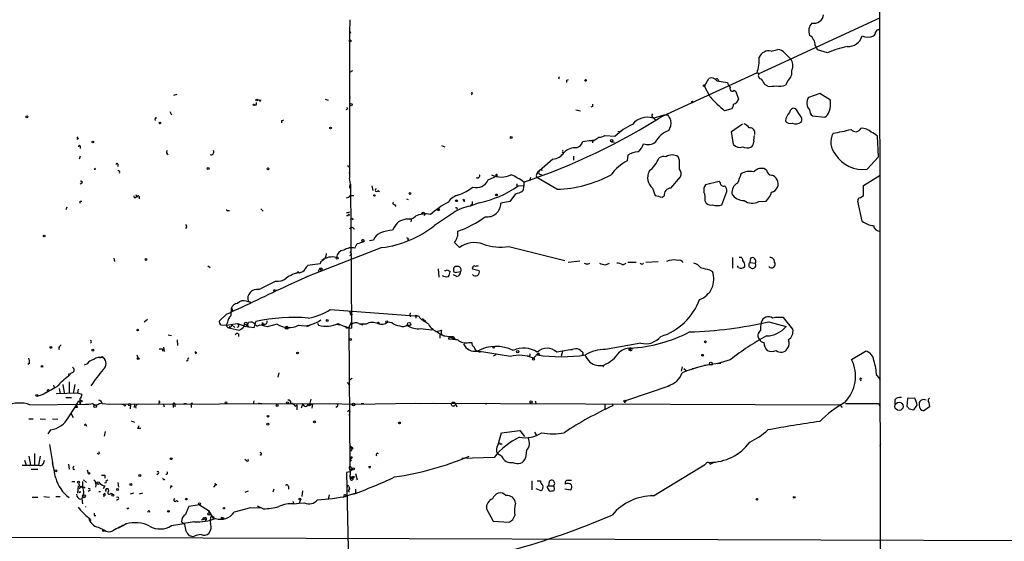
# Model space of a CAD drawing. Extents: x -341205 to 391439, y -228340 to 242167.
# Drawn here: x 718 to 867, y 204952 to 205031 of the extents above; entities that cross this region are included whole.
import ezdxf

# ---------------------------------------------------------------- set-up
doc = ezdxf.new("R2010")
doc.units = 0
doc.header["$MEASUREMENT"] = 0
doc.layers.add('MAIN', color=5, linetype='CONTINUOUS')

msp = doc.modelspace()

# ---------------------------------------------------------------- linework, layer by layer
at = {"layer": 'MAIN'}
for p, q in [((848.1907, 205133.3881), (848.614, 204826.1327)), ((768.1807, 205031.2801), (768.1807, 205030.9414)), ((848.36, 205031.5341), (830.072, 205023.0674)), ((768.1807, 205030.9414), (768.096, 205029.6714)), ((768.096, 205029.6714), (768.2653, 205029.2481)), ((768.096, 205029.6714), (768.096, 205007.3194)), ((831.9347, 205026.5387), (832.9507, 205026.7927)), ((838.6233, 205027.3854), (838.962, 205026.7081)), ((833.9667, 205026.2847), (834.898, 205025.3534)), ((840.486, 205026.2847), (838.962, 205026.7081)), ((768.1807, 205023.3214), (768.604, 205023.5754)), ((799.846, 205022.6441), (799.7613, 205022.3054)), ((829.818, 205023.2367), (815.4247, 205016.6327)), ((821.8593, 205021.2047), (822.5367, 205022.3901)), ((823.8913, 205022.3054), (823.976, 205022.0514)), ((830.072, 205023.0674), (829.818, 205023.2367)), ((801.0313, 205022.1361), (801.2853, 205022.2207)), ((822.706, 205019.5961), (821.8593, 205021.2047)), ((823.722, 205022.0514), (825.3307, 205021.7974)), ((831.4267, 205021.2047), (831.0033, 205021.4587)), ((834.4747, 205022.0514), (834.136, 205021.3741)), ((741.5107, 205019.8501), (742.0187, 205020.0194)), ((768.096, 205019.9347), (768.1807, 205019.4267)), ((786.638, 205020.2734), (786.8073, 205020.1041)), ((826.3467, 205020.6121), (826.6007, 205020.4427)), ((826.6007, 205020.4427), (827.024, 205019.2574)), ((839.3007, 205020.1041), (837.6073, 205019.5114)), ((840.9093, 205019.0881), (839.3007, 205020.1041)), ((753.9567, 205018.3261), (753.7027, 205018.3261)), ((754.2107, 205019.1727), (754.4647, 205019.1727)), ((764.4553, 205019.2574), (764.8787, 205019.0881)), ((804.926, 205018.1567), (804.672, 205018.0721)), ((826.008, 205017.8181), (824.9073, 205017.4794)), ((836.3373, 205016.8021), (835.66, 205017.8181)), ((740.918, 205017.3947), (741.172, 205016.8867)), ((767.842, 205017.7334), (767.588, 205017.6487)), ((802.386, 205017.6487), (803.0633, 205017.4794)), ((814.07, 205016.3787), (815.7633, 205016.8867)), ((814.07, 205016.4634), (814.4087, 205016.1247)), ((815.7633, 205016.8867), (816.2713, 205016.8867)), ((838.2, 205016.7174), (840.0627, 205016.5481)), ((738.632, 205016.2941), (738.7167, 205016.0401)), ((757.8513, 205016.0401), (757.8513, 205015.7014)), ((825.9233, 205014.3467), (827.6167, 205015.5321)), ((727.1173, 205013.3307), (726.8633, 205013.1614)), ((805.0953, 205012.9921), (805.8573, 205013.5001)), ((806.7887, 205013.7541), (808.3127, 205013.6694)), ((808.736, 205014.3467), (809.0747, 205014.4314)), ((826.262, 205012.3994), (825.9233, 205014.3467)), ((848.1907, 205010.5367), (848.0213, 205013.6694)), ((727.3713, 205012.1454), (727.3713, 205011.8067)), ((782.066, 205012.2301), (782.574, 205012.0607)), ((804.7567, 205012.9921), (803.402, 205012.8227)), ((804.418, 205012.9921), (805.0953, 205012.9921)), ((804.926, 205012.8227), (804.926, 205012.6534)), ((807.8047, 205012.8227), (808.228, 205012.7381)), ((727.3713, 205010.6214), (727.202, 205010.1981)), ((800.354, 205011.2141), (800.608, 205011.2141)), ((802.0473, 205010.6214), (802.0473, 205010.0287)), ((810.26, 205010.7907), (810.1753, 205009.9441)), ((818.0493, 205010.0287), (817.88, 205010.5367)), ((846.4973, 205008.6741), (848.1907, 205010.5367)), ((733.044, 205009.4361), (733.044, 205009.0974)), ((768.096, 205009.0127), (768.1807, 205009.2667)), ((798.9147, 205010.1981), (796.8827, 205008.4201)), ((729.488, 205008.6741), (729.6573, 205008.8434)), ((768.096, 205007.9967), (768.1807, 205008.4201)), ((789.0933, 205007.0654), (790.1093, 205007.4887)), ((790.448, 205007.6581), (790.1093, 205007.4887)), ((795.528, 205007.4041), (795.3587, 205006.8961)), ((799.5073, 205005.6261), (796.4593, 205007.4041)), ((796.8827, 205007.9121), (797.2213, 205007.8274)), ((816.7793, 205005.7954), (818.2187, 205007.4887)), ((831.2573, 205008.5047), (830.834, 205008.7587)), ((845.9047, 205006.2187), (848.4447, 205007.7427)), ((727.6253, 205006.5574), (727.3713, 205006.3881)), ((768.2653, 205006.3881), (768.096, 205007.3194)), ((768.2653, 205006.3881), (768.4347, 204984.6287)), ((771.4827, 205006.1341), (771.652, 205005.4567)), ((793.4113, 205006.2187), (793.6653, 205006.1341)), ((793.6653, 205006.1341), (794.512, 205006.2187)), ((794.512, 205006.2187), (794.3427, 205005.3721)), ((794.512, 205006.7267), (794.512, 205006.2187)), ((824.0607, 205006.8114), (822.0287, 205006.3034)), ((824.23, 205006.6421), (824.0607, 205006.8114)), ((845.9047, 205004.6947), (845.9047, 205006.2187)), ((735.584, 205004.3561), (735.4993, 205004.6101)), ((736.2613, 205004.5254), (736.2613, 205004.1867)), ((768.1807, 205004.6947), (768.7733, 205004.6947)), ((772.414, 205005.4567), (772.668, 205005.2874)), ((784.098, 205004.6101), (784.606, 205004.7794)), ((793.242, 205004.9487), (792.3953, 205003.7634)), ((813.9853, 205005.7954), (814.4087, 205004.6947)), ((815.4247, 205004.4407), (815.7633, 205004.6101)), ((824.484, 205003.2554), (825.246, 205005.2874)), ((845.3967, 205004.3561), (845.9047, 205004.6947)), ((725.3393, 205002.9167), (725.17, 205002.4934)), ((727.3713, 205003.8481), (727.6253, 205003.8481)), ((774.954, 205003.3401), (775.1233, 205003.0014)), ((776.732, 205004.1867), (776.986, 205004.1021)), ((785.5373, 205003.7634), (785.5373, 205004.1021)), ((787.7387, 205003.5941), (786.384, 205003.0861)), ((786.5533, 205003.2554), (786.384, 205003.0861)), ((792.3953, 205003.7634), (791.0407, 205003.5094)), ((821.944, 205003.8481), (822.1133, 205003.5094)), ((830.072, 205003.7634), (831.1727, 205003.8481)), ((845.7353, 205000.8001), (845.058, 205003.8481)), ((749.7233, 205002.4087), (749.9773, 205002.4087)), ((754.7187, 205002.6627), (755.0573, 205002.3241)), ((767.6727, 205002.0701), (768.1807, 205002.2394)), ((767.6727, 205001.6467), (767.9267, 205001.6467)), ((779.4413, 205001.6467), (779.6107, 205001.9007)), ((783.844, 205002.0701), (780.9653, 205000.1227)), ((743.458, 204999.9534), (743.2887, 204999.6994)), ((776.8167, 205001.1387), (777.494, 205001.1387)), ((777.494, 205001.1387), (777.4093, 205000.7154)), ((768.9427, 204996.7361), (769.2813, 204997.4134)), ((771.7367, 204997.9214), (771.144, 204997.8367)), ((774.7, 204997.0747), (775.208, 204997.2441)), ((777.0707, 204998.0061), (776.9013, 204997.9214)), ((784.0133, 204997.5827), (784.7753, 204996.8207)), ((792.226, 204996.9901), (800.6927, 204994.8734)), ((773.0067, 204996.8207), (761.492, 204992.3334)), ((768.4347, 204995.7201), (768.096, 204995.5507)), ((732.4513, 204995.2121), (732.536, 204994.7041)), ((746.6753, 204994.0267), (747.014, 204993.7727)), ((763.6933, 204994.3654), (761.8307, 204994.1114)), ((763.778, 204994.7041), (763.6933, 204994.3654)), ((801.2007, 204994.6194), (802.9787, 204994.7887)), ((804.164, 204994.2807), (804.5027, 204994.4501)), ((806.8733, 204994.1961), (807.466, 204994.4501)), ((809.498, 204994.1961), (810.006, 204994.4501)), ((810.26, 204994.6194), (811.53, 204994.6194)), ((812.4613, 204994.2807), (812.6307, 204994.4501)), ((812.9693, 204994.6194), (814.832, 204994.7041)), ((826.0927, 204995.2967), (826.0927, 204993.6881)), ((827.024, 204993.7727), (826.8547, 204994.0267)), ((828.802, 204995.2121), (828.7173, 204994.5347)), ((828.7173, 204994.5347), (829.564, 204994.4501)), ((829.6487, 204994.1114), (829.564, 204994.4501)), ((760.3067, 204993.1801), (760.5607, 204993.0107)), ((763.6087, 204993.6881), (763.3547, 204993.1801)), ((763.778, 204993.3494), (763.9473, 204993.4341)), ((763.9473, 204993.6881), (763.9473, 204993.4341)), ((781.558, 204993.6034), (781.6427, 204992.3334)), ((782.9127, 204993.4341), (783.336, 204993.1801)), ((783.844, 204993.6881), (783.844, 204993.2647)), ((784.352, 204992.4181), (783.844, 204992.6721)), ((784.352, 204993.0954), (784.9447, 204993.1801)), ((786.7227, 204993.6034), (787.7387, 204993.3494)), ((822.6213, 204993.4341), (823.0447, 204993.1801)), ((754.38, 204990.4707), (756.92, 204991.7407)), ((761.8307, 204992.4181), (758.7827, 204991.0634)), ((756.8353, 204990.3861), (757.0047, 204990.3861)), ((752.5173, 204988.6927), (753.11, 204988.5234)), ((752.7713, 204988.6927), (753.11, 204988.5234)), ((749.4693, 204986.6607), (748.4533, 204985.7294)), ((750.316, 204987.1687), (750.1467, 204986.9994)), ((765.2173, 204987.4227), (778.5947, 204986.4067)), ((768.5193, 204986.6607), (768.1807, 204986.5761)), ((777.3247, 204986.5761), (777.3247, 204986.3221)), ((778.0867, 204986.5761), (778.1713, 204986.1527)), ((778.0867, 204986.5761), (778.5947, 204986.4067)), ((737.0233, 204985.5601), (737.5313, 204985.9834)), ((748.7073, 204985.1367), (749.4693, 204985.0521)), ((749.6387, 204985.4754), (749.4693, 204985.0521)), ((749.4693, 204985.0521), (751.1627, 204985.3061)), ((750.316, 204985.1367), (750.7393, 204984.7134)), ((751.1627, 204985.3061), (752.4327, 204984.8827)), ((752.1787, 204984.8827), (752.1787, 204985.1367)), ((752.602, 204984.8827), (752.856, 204985.4754)), ((752.6867, 204985.1367), (752.856, 204984.7981)), ((753.7027, 204984.7134), (753.9567, 204985.6447)), ((754.5493, 204985.1367), (754.888, 204985.0521)), ((754.888, 204985.4754), (754.888, 204985.0521)), ((754.888, 204985.0521), (754.9727, 204985.4754)), ((755.142, 204984.9674), (754.888, 204985.0521)), ((757.174, 204985.2214), (755.65, 204984.7981)), ((761.6613, 204984.8827), (762.1693, 204985.0521)), ((763.27, 204985.3907), (763.4393, 204985.0521)), ((763.27, 204985.3907), (763.4393, 204985.0521)), ((766.1487, 204985.2214), (766.6567, 204985.1367)), ((768.35, 204985.4754), (768.0113, 204984.7134)), ((768.35, 204985.4754), (768.35, 204985.1367)), ((768.35, 204985.4754), (768.35, 204985.1367)), ((768.35, 204985.4754), (768.5193, 204985.2214)), ((769.5353, 204985.3061), (770.128, 204985.1367)), ((770.636, 204985.2214), (769.62, 204985.2214)), ((773.938, 204985.5601), (774.5307, 204985.4754)), ((776.9013, 204985.1367), (776.9013, 204984.9674)), ((779.1873, 204986.0681), (779.6953, 204985.6447)), ((831.596, 204985.5601), (834.2207, 204984.8827)), ((835.2367, 204984.4594), (833.7973, 204986.2374)), ((740.664, 204983.6127), (741.172, 204983.5281)), ((750.062, 204984.7134), (749.8927, 204984.7981)), ((750.062, 204984.6287), (751.4167, 204984.2901)), ((751.332, 204984.7981), (751.078, 204984.7134)), ((751.332, 204983.7821), (751.332, 204983.3587)), ((752.602, 204984.8827), (752.856, 204984.7981)), ((752.856, 204984.7981), (753.7027, 204984.7134)), ((758.5287, 204984.5441), (758.698, 204984.7134)), ((767.6727, 204984.6287), (768.0113, 204984.7134)), ((768.0113, 204984.7134), (768.1807, 204963.7161)), ((780.542, 204984.3747), (780.8807, 204984.4594)), ((781.2193, 204984.1207), (782.066, 204984.2901)), ((781.3887, 204984.0361), (782.066, 204983.6127)), ((781.812, 204983.5281), (781.812, 204983.1047)), ((724.3233, 204981.9194), (724.4927, 204982.0887)), ((742.0187, 204982.8507), (742.1033, 204982.0041)), ((783.082, 204982.9354), (783.4207, 204983.0201)), ((783.1667, 204983.3587), (784.0133, 204983.0201)), ((783.4207, 204983.0201), (784.5213, 204982.8507)), ((783.844, 204983.3587), (784.0133, 204983.0201)), ((784.0133, 204983.0201), (784.5213, 204982.8507)), ((786.13, 204982.4274), (786.638, 204982.4274)), ((812.2073, 204982.3427), (806.8733, 204981.4114)), ((735.9227, 204980.5647), (736.092, 204980.1414)), ((739.8173, 204981.4961), (739.8173, 204981.1574)), ((739.9867, 204981.7501), (740.0713, 204981.0727)), ((787.4847, 204981.1574), (787.908, 204980.9881)), ((792.48, 204980.3107), (787.4847, 204981.1574)), ((789.94, 204981.5807), (789.7707, 204981.7501)), ((790.2787, 204980.5647), (789.8553, 204980.3954)), ((795.9513, 204980.0567), (796.7133, 204980.9034)), ((796.7133, 204980.5647), (796.544, 204980.5647)), ((796.8827, 204980.5647), (796.544, 204980.5647)), ((802.386, 204981.4961), (799.5073, 204980.9881)), ((800.354, 204981.0727), (800.1847, 204980.3954)), ((801.2007, 204981.3267), (801.878, 204981.4114)), ((810.3447, 204981.3267), (810.5987, 204981.2421)), ((810.5987, 204981.5807), (810.5987, 204981.2421)), ((844.1267, 204979.8874), (846.2433, 204981.1574)), ((719.6667, 204979.2947), (719.4127, 204979.1254)), ((728.3873, 204979.2101), (727.964, 204979.0407)), ((730.6733, 204980.3107), (730.8427, 204980.1414)), ((743.6273, 204979.9721), (743.7967, 204980.1414)), ((795.274, 204980.3954), (795.02, 204980.3107)), ((821.7747, 204979.0407), (822.6213, 204979.1254)), ((825.754, 204979.8027), (823.722, 204979.2101)), ((726.0167, 204977.8554), (725.5933, 204977.3474)), ((725.5933, 204977.3474), (725.678, 204977.7707)), ((757.428, 204977.8554), (757.2587, 204977.1781)), ((806.6193, 204979.0407), (806.45, 204978.7021)), ((818.4727, 204978.7867), (818.3033, 204978.1094)), ((818.7267, 204978.5327), (819.0653, 204978.1941)), ((819.9967, 204978.5327), (820.5893, 204978.6174)), ((724.7467, 204976.0774), (724.916, 204974.8074)), ((725.678, 204976.5007), (725.678, 204974.7227)), ((726.5247, 204976.0774), (726.2707, 204974.7227)), ((767.7573, 204976.4161), (768.096, 204975.9927)), ((768.5193, 204977.0087), (768.096, 204976.7547)), ((845.4813, 204977.0934), (845.6507, 204976.9241)), ((847.9367, 204977.4321), (848.4447, 204976.8394)), ((722.2067, 204974.8921), (722.376, 204974.9767)), ((723.3073, 204975.9927), (723.392, 204975.5694)), ((723.7307, 204974.7227), (726.948, 204974.8074)), ((724.154, 204975.4847), (724.3233, 204974.7227)), ((727.0327, 204975.4001), (726.948, 204974.8074)), ((726.948, 204974.8074), (727.6253, 204974.6381)), ((816.61, 204975.9081), (809.9213, 204973.6221)), ((719.7513, 204973.0294), (728.1333, 204973.1141)), ((721.614, 204974.5534), (720.7673, 204974.2994)), ((725.17, 204974.1301), (726.0167, 204974.1301)), ((727.1173, 204973.6221), (727.3713, 204973.4527)), ((727.2867, 204973.9607), (727.3713, 204973.1141)), ((727.3713, 204973.1141), (727.3713, 204973.4527)), ((730.25, 204973.1987), (730.5887, 204973.2834)), ((730.6733, 204973.1987), (731.8587, 204973.1141)), ((731.8587, 204973.1141), (765.048, 204973.1987)), ((733.6367, 204973.1141), (733.9753, 204973.1141)), ((735.584, 204973.1141), (735.4993, 204972.6061)), ((739.394, 204973.3681), (739.2247, 204973.1987)), ((739.902, 204973.1987), (740.0713, 204972.6907)), ((741.68, 204973.1987), (741.68, 204972.6907)), ((743.0347, 204973.1987), (743.458, 204973.1987)), ((753.618, 204973.6221), (753.5333, 204973.1141)), ((754.4647, 204973.2834), (754.888, 204973.1987)), ((761.0687, 204973.1987), (760.8147, 204972.5214)), ((761.8307, 204973.1141), (762, 204972.8601)), ((762.254, 204973.8761), (762, 204972.8601)), ((762.508, 204973.1141), (762, 204972.8601)), ((762.508, 204973.1141), (762.4233, 204972.5214)), ((765.048, 204973.1987), (768.9427, 204973.1141)), ((768.9427, 204973.1141), (778.1713, 204973.2834)), ((769.874, 204973.1987), (770.2973, 204973.1987)), ((778.1713, 204973.2834), (778.764, 204973.1987)), ((778.1713, 204973.2834), (842.3487, 204973.0294)), ((780.796, 204973.2834), (781.2193, 204973.1987)), ((784.098, 204973.2834), (784.352, 204972.6907)), ((784.098, 204973.2834), (785.114, 204973.1987)), ((784.098, 204973.2834), (784.6907, 204973.1987)), ((788.67, 204973.1987), (788.924, 204973.1987)), ((796.2053, 204973.6221), (796.3747, 204973.1141)), ((806.7887, 204973.1141), (806.7887, 204972.2674)), ((807.8893, 204973.1987), (807.974, 204972.8601)), ((807.8893, 204973.1987), (807.974, 204972.8601)), ((809.9213, 204973.6221), (809.752, 204973.2834)), ((843.1953, 204973.1987), (848.1907, 204973.1987)), ((848.1907, 204973.1987), (848.4447, 204972.7754)), ((850.646, 204973.7914), (850.646, 204973.1141)), ((852.5933, 204973.9607), (852.5087, 204972.7754)), ((853.694, 204974.0454), (852.5933, 204973.9607)), ((855.8107, 204973.3681), (855.8953, 204972.6907)), ((725.3393, 204970.7434), (726.7787, 204972.9447)), ((725.932, 204971.7594), (726.2707, 204971.0821)), ((726.948, 204972.6061), (726.6093, 204972.6061)), ((734.9913, 204973.0294), (734.9067, 204972.4367)), ((741.426, 204972.9447), (741.426, 204972.6061)), ((744.1353, 204972.9447), (744.1353, 204972.6061)), ((759.8833, 204972.7754), (760.1373, 204973.0294)), ((760.1373, 204973.0294), (760.1373, 204972.2674)), ((766.318, 204972.7754), (766.064, 204972.6061)), ((768.096, 204972.1827), (768.1807, 204971.9287)), ((768.096, 204971.4207), (768.1807, 204971.9287)), ((842.3487, 204973.0294), (842.6873, 204972.6061)), ((852.8473, 204972.4367), (853.5247, 204972.2674)), ((855.8953, 204972.6907), (855.0487, 204972.0981)), ((719.582, 204970.9127), (720.2593, 204970.9127)), ((721.2753, 204970.9127), (722.122, 204970.8281)), ((723.138, 204970.9127), (723.9847, 204970.8281)), ((735.076, 204970.5741), (735.584, 204970.4047)), ((722.884, 204969.2194), (722.4607, 204968.6267)), ((728.218, 204970.0661), (728.3027, 204969.8121)), ((731.012, 204968.2881), (731.1813, 204968.9654)), ((736.0073, 204969.4734), (736.5153, 204969.4734)), ((790.6173, 204967.0181), (791.1253, 204968.7961)), ((791.1253, 204968.7961), (793.9193, 204969.1347)), ((793.9193, 204969.1347), (794.5967, 204968.2034)), ((796.1207, 204968.8807), (796.3747, 204968.4574)), ((848.4447, 204966.8487), (848.5293, 204967.1874)), ((848.4447, 204966.8487), (848.5293, 204967.1874)), ((720.4287, 204965.6634), (720.4287, 204963.8854)), ((722.7147, 204967.0181), (723.2227, 204963.9701)), ((754.634, 204965.7481), (754.7187, 204965.9174)), ((768.2653, 204966.7641), (768.604, 204966.5101)), ((768.604, 204966.5101), (768.2653, 204966.0021)), ((791.0407, 204967.1027), (791.21, 204967.1027)), ((794.9353, 204966.0867), (794.766, 204964.9861)), ((718.9047, 204964.6474), (719.1587, 204963.8854)), ((719.582, 204965.2401), (719.836, 204963.8854)), ((721.2753, 204965.2401), (721.0213, 204963.8854)), ((721.7833, 204964.1394), (721.9527, 204964.6474)), ((752.5173, 204964.5627), (752.2633, 204964.7321)), ((768.5193, 204965.1554), (768.35, 204964.9014)), ((790.0247, 204965.0707), (785.114, 204964.9014)), ((791.1253, 204965.2401), (790.5327, 204965.5787)), ((822.706, 204964.0547), (823.214, 204964.3087)), ((718.566, 204963.8854), (721.0213, 204963.8854)), ((719.9207, 204963.2927), (720.9367, 204963.2927)), ((725.5933, 204964.0547), (725.678, 204963.2927)), ((726.2707, 204963.5467), (726.44, 204963.7161)), ((728.3873, 204963.2081), (728.5567, 204962.7001)), ((768.1807, 204962.8694), (767.6727, 204962.7847)), ((767.6727, 204962.7847), (768.35, 204932.9821)), ((768.1807, 204963.7161), (768.096, 204963.4621)), ((768.1807, 204962.8694), (768.604, 204963.2927)), ((768.2653, 204963.2927), (768.604, 204963.2927)), ((768.35, 204963.5467), (768.604, 204963.2927)), ((814.1547, 204959.2287), (822.0287, 204964.0547)), ((726.1013, 204961.4301), (726.5247, 204961.4301)), ((727.71, 204961.4301), (727.71, 204960.5834)), ((727.8793, 204961.6841), (728.3027, 204961.2607)), ((729.4033, 204961.6841), (729.6573, 204961.4301)), ((730.25, 204961.2607), (730.5887, 204960.9221)), ((731.0967, 204962.3614), (731.0967, 204961.9381)), ((731.266, 204961.5147), (731.52, 204961.6841)), ((733.044, 204961.2607), (733.1287, 204960.5834)), ((739.2247, 204962.6154), (738.9707, 204962.4461)), ((768.1807, 204962.1921), (768.6887, 204961.9381)), ((768.35, 204961.9381), (768.6887, 204961.9381)), ((768.858, 204962.1074), (768.6887, 204961.9381)), ((769.0273, 204962.6154), (769.2813, 204961.6841)), ((795.6973, 204961.5147), (795.6973, 204960.1601)), ((796.544, 204961.5147), (797.052, 204961.5147)), ((798.322, 204961.4301), (798.2373, 204960.7527)), ((801.2007, 204961.5994), (801.7087, 204961.5994)), ((727.0327, 204960.7527), (726.948, 204959.6521)), ((727.6253, 204960.6681), (727.202, 204960.3294)), ((727.202, 204959.7367), (727.456, 204959.9061)), ((727.2867, 204960.6681), (727.6253, 204960.6681)), ((728.0487, 204960.5834), (727.964, 204960.4141)), ((728.8107, 204960.0754), (728.5567, 204959.9061)), ((730.1653, 204959.9061), (730.4193, 204959.9061)), ((731.0967, 204960.7527), (730.8427, 204960.3294)), ((741.0873, 204960.8374), (741.2567, 204960.6681)), ((747.776, 204961.0914), (748.03, 204960.9221)), ((752.348, 204959.8214), (752.856, 204959.9907)), ((756.666, 204960.2447), (756.4967, 204959.8214)), ((758.8673, 204960.6681), (758.8673, 204960.2447)), ((760.984, 204959.9907), (760.8993, 204959.1441)), ((767.2493, 204959.1441), (769.5353, 204959.8214)), ((767.9267, 204959.9907), (768.096, 204959.8214)), ((768.0113, 204960.6681), (768.096, 204960.3294)), ((769.0273, 204960.2447), (769.0273, 204959.6521)), ((797.1367, 204959.9907), (796.3747, 204960.3294)), ((798.068, 204960.4141), (798.322, 204959.9907)), ((798.2373, 204960.7527), (798.9993, 204960.7527)), ((800.6927, 204960.3294), (801.624, 204960.1601)), ((720.09, 204959.0594), (720.9367, 204959.0594)), ((721.868, 204959.1441), (722.7147, 204959.0594)), ((723.646, 204959.1441), (724.3233, 204959.1441)), ((727.6253, 204958.8054), (727.71, 204958.0434)), ((731.0967, 204959.6521), (730.8427, 204959.3981)), ((732.028, 204959.6521), (732.282, 204959.4827)), ((733.1287, 204958.7207), (732.8747, 204958.5514)), ((735.4147, 204959.6521), (734.9067, 204959.4827)), ((736.7693, 204959.6521), (736.2613, 204959.4827)), ((741.934, 204958.5514), (742.188, 204958.3821)), ((759.5447, 204958.4667), (759.714, 204958.0434)), ((760.73, 204958.7207), (760.476, 204958.1281)), ((760.476, 204958.1281), (761.3227, 204958.2127)), ((765.048, 204959.3981), (764.8787, 204958.7207)), ((767.5033, 204959.3981), (767.842, 204959.2287)), ((728.1333, 204957.6201), (728.1333, 204957.5354)), ((734.4833, 204957.2814), (734.7373, 204957.4507)), ((745.4053, 204957.8741), (743.7967, 204957.6201)), ((745.4053, 204957.8741), (746.76, 204957.0274)), ((746.76, 204957.0274), (746.8447, 204956.6887)), ((746.76, 204957.0274), (747.522, 204955.7574)), ((753.11, 204957.4507), (750.6547, 204956.7734)), ((754.7187, 204957.4507), (752.9407, 204957.3661)), ((755.0573, 204957.2814), (754.2107, 204957.7047)), ((759.714, 204958.0434), (760.476, 204958.1281)), ((788.8393, 204957.2814), (789.8553, 204955.4187)), ((728.726, 204955.8421), (728.98, 204955.5034)), ((729.488, 204956.2654), (729.742, 204956.2654)), ((742.696, 204955.3341), (743.0347, 204955.0801)), ((744.6433, 204955.3341), (743.0347, 204955.0801)), ((744.5587, 204955.3341), (744.3047, 204955.2494)), ((745.998, 204955.6727), (745.6593, 204955.5881)), ((746.1673, 204955.8421), (746.252, 204955.5881)), ((747.6067, 204956.0961), (747.522, 204955.7574)), ((748.7073, 204956.0114), (749.1307, 204955.9267)), ((748.8767, 204955.8421), (749.1307, 204955.9267)), ((789.8553, 204955.4187), (792.3107, 204955.2494)), ((730.0807, 204954.4874), (731.012, 204954.0641)), ((733.2133, 204954.4027), (734.314, 204954.9954)), ((741.172, 204954.7414), (743.0347, 204955.0801)), ((743.204, 204954.9107), (743.0347, 204955.0801)), ((744.474, 204953.0481), (743.8813, 204953.2174))]:
    msp.add_line(p, q, dxfattribs=at)
for centre, radius in [((-151790.9465, 52753.1828), 189413.5539), ((462.7033, 23346.2199), 181722.2289), ((768.2371, 205028.0628), 0.1411), ((803.8676, 205022.0938), 0.1338), ((821.7746, 205021.2894), 0.1197), ((753.6391, 205018.4108), 0.1058), ((754.0836, 205019.1304), 0.1338), ((768.3499, 205018.432), 0.1706), ((820.0178, 205018.8341), 0.1058), ((719.2856, 205016.5904), 0.1338), ((739.4363, 205015.6591), 0.1338), ((765.2596, 205014.8971), 0.1338), ((792.607, 205013.4578), 0.1338), ((729.2763, 205012.7805), 0.1338), ((807.8046, 205012.9921), 0.1693), ((746.7388, 205008.7799), 0.1496), ((755.777, 205008.7165), 0.1338), ((771.8848, 205004.6948), 0.1058), ((777.2823, 205004.9911), 0.1338), ((790.3633, 205004.7794), 0.1197), ((784.3096, 205003.8905), 0.1338), ((781.6003, 205002.5358), 0.1338), ((721.9103, 204998.5565), 0.1338), ((770.1491, 204997.9003), 0.1496), ((737.3196, 204995.0004), 0.1338), ((766.2545, 204995.1909), 0.1496), ((764.7516, 204985.7718), 0.1338), ((772.4986, 204985.3908), 0.1197), ((773.7898, 204985.5813), 0.1496), ((777.1311, 204985.2335), 0.2493), ((736.0496, 204984.3325), 0.1338), ((758.6274, 204984.6711), 0.2231), ((768.2865, 204982.9143), 0.1496), ((821.9863, 204982.5544), 0.1338), ((722.9263, 204981.7078), 0.1338), ((729.2763, 204981.2845), 0.1338), ((760.2643, 204980.8611), 0.1338), ((793.5806, 204981.0728), 0.1693), ((821.563, 204980.5225), 0.1338), ((736.1343, 204980.0145), 0.1338), ((795.9725, 204979.9086), 0.1496), ((822.8188, 204979.2383), 0.2275), ((721.5716, 204978.8291), 0.1338), ((720.7673, 204974.4406), 0.1411), ((727.4771, 204973.5586), 0.1496), ((734.8219, 204973.0294), 0.1693), ((749.4269, 204973.3258), 0.1338), ((758.7191, 204973.3046), 0.1496), ((768.731, 204973.0718), 0.2158), ((783.844, 204973.1141), 0.3052), ((795.6126, 204973.4528), 0.1693), ((809.7943, 204973.5798), 0.1338), ((851.3136, 204972.7773), 0.622), ((729.615, 204972.8178), 0.2158), ((757.1528, 204972.9236), 0.1496), ((755.7558, 204970.0873), 0.1496), ((755.777, 204971.2938), 0.1338), ((762.8043, 204970.4471), 0.1338), ((775.6736, 204970.2778), 0.1338), ((741.1296, 204964.8591), 0.1338), ((723.6742, 204963.0388), 0.1411), ((728.6836, 204962.6578), 0.1338), ((768.731, 204963.3351), 0.1338), ((727.0961, 204961.3243), 0.1496), ((730.0806, 204961.1761), 0.1893), ((736.3883, 204962.3191), 0.1338), ((733.0016, 204960.2024), 0.1338), ((735.0336, 204960.9645), 0.1338), ((727.9216, 204959.1864), 0.2158), ((732.3031, 204959.3346), 0.1496), ((743.4156, 204958.7631), 0.1338), ((760.603, 204958.7631), 0.1338), ((829.7968, 204958.7208), 0.1058), ((835.4483, 204959.0171), 0.1338), ((740.7063, 204956.9004), 0.1338), ((745.4264, 204958.0223), 0.1496), ((749.1095, 204957.3661), 0.1058), ((746.8446, 204956.5195), 0.1693), ((271.7165, 42950.1538), 162004.249), ((730.8991, 204953.9794), 0.1411)]:
    msp.add_circle(centre, radius, dxfattribs=at)
for centre, radius, start, end in [((838.4255, 205032.2174), 1.4782, 257.886564, 353.189399), ((839.3556, 205029.5845), 1.7172, 136.243467, 203.150397), ((848.2078, 205029.3071), 0.454, 81.450515, 165.942335), ((836.8667, 205027.4067), 1.7568, 359.305283, 58.801882), ((843.5657, 205029.4793), 2.2662, 267.055781, 343.21067), ((846.582, 205030.7146), 2.0709, 245.866994, 294.133006), ((847.104, 205029.4032), 0.6635, 299.30459, 1.226407), ((832.8522, 205025.3257), 1.4703, 40.71119, 86.158708), ((846.5434, 205012.1924), 15.339, 101.637239, 113.25985), ((821.5595, 205025.6261), 8.5972, 343.863461, 359.875375), ((831.6081, 205024.9994), 1.5736, 78.020953, 157.270903), ((833.6848, 205024.377), 1.5573, 332.590852, 38.827588), ((822.9176, 205021.4797), 0.9869, 35.40202, 112.703826), ((823.7644, 205021.8395), 0.4829, 74.763614, 127.866658), ((830.5122, 205022.8134), 0.5083, 150.014605, 268.094603), ((619.0927, 204894.8931), 246.8298, 30.848158, 31.077361), ((833.4675, 205023.3359), 1.6323, 308.100645, 11.45587), ((716.3313, 205021.9668), 84.7002, 359.885409, 0.114524), ((826.9561, 205022.2018), 1.675, 193.971531, 224.136456), ((826.0503, 205020.8237), 0.3642, 144.455006, 324.476953), ((831.7654, 205025.6899), 4.498, 265.681504, 281.949474), ((833.3023, 205023.2691), 2.0703, 252.99087, 293.746961), ((786.765, 205020.104), 0.2116, 126.859073, 233.124688), ((842.5518, 205038.0321), 27.0877, 222.890927, 229.353899), ((838.7087, 205018.6725), 1.3845, 142.704673, 227.687338), ((753.5761, 205018.6223), 0.4823, 322.108345, 15.281169), ((754.5917, 205019.1304), 0.1339, 161.578587, 18.421413), ((767.7573, 205017.818), 0.1197, 315.033843, 134.966157), ((889.6259, 205018.326), 84.7001, 179.885408, 180.114524), ((825.3128, 205018.4651), 0.9497, 317.056676, 1.828353), ((825.9231, 205019.5963), 1.1519, 287.110409, 342.889591), ((835.3918, 205017.2114), 0.6633, 66.151522, 178.790497), ((837.8446, 205018.5393), 3.1134, 338.430285, 10.152428), ((738.5897, 205016.5904), 0.2993, 278.124688, 351.875312), ((764.3226, 205097.1781), 95.3565, 288.457142, 302.646675), ((813.1809, 205013.6351), 2.8841, 72.044395, 141.06996), ((814.2253, 205016.788), 0.3598, 131.834535, 244.431916), ((1028.1531, 205143.4501), 246.804, 210.851148, 211.080355), ((836.0066, 205015.8557), 1.8733, 133.014184, 176.949113), ((835.7969, 205016.1899), 0.8166, 330.364771, 48.564574), ((838.7645, 205017.5358), 0.9942, 173.479707, 235.403622), ((839.4842, 205017.7052), 1.2937, 296.563071, 346.111999), ((757.936, 205016.2093), 0.1893, 243.407865, 333.448488), ((816.2069, 205004.8424), 11.8421, 116.422675, 131.807037), ((814.7044, 205015.7015), 2.1023, 325.678017, 9.26832), ((827.0644, 205013.7093), 1.9932, 38.108952, 66.138207), ((828.6549, 205014.0972), 0.8425, 348.095231, 91.50994), ((834.8558, 205016.4212), 0.8574, 212.907883, 290.212647), ((835.6679, 205016.9925), 1.4693, 249.444868, 304.810572), ((844.7525, 205015.2338), 0.8975, 217.662784, 335.01396), ((845.681, 205012.8946), 1.9635, 44.143671, 93.357722), ((727.1598, 205013.6272), 0.2995, 188.157154, 261.842846), ((805.743, 205015.7539), 2.2567, 272.903231, 297.605171), ((817.6425, 205011.0925), 3.6284, 109.342808, 153.029594), ((831.679, 205013.0768), 2.3826, 163.484793, 186.122164), ((843.8234, 205012.7284), 2.8399, 151.287938, 220.729092), ((834.343, 205052.5321), 39.0697, 280.305883, 284.373891), ((846.1738, 205011.7944), 2.6323, 45.423265, 69.631202), ((727.2443, 205012.1031), 0.1339, 18.421413, 198.462013), ((802.3042, 205009.4492), 2.4479, 86.099825, 133.862875), ((802.1458, 205013.1476), 1.2975, 284.501051, 345.498949), ((805.0106, 205012.9074), 0.1198, 45, 225.033843), ((810.4288, 205013.1617), 2.3038, 306.033225, 342.895077), ((813.2558, 205014.4583), 2.0708, 252.430412, 303.830498), ((827.1475, 205013.0626), 1.1063, 216.831573, 295.094173), ((828.351, 205013.5092), 1.624, 243.117808, 289.260576), ((828.2797, 205012.8087), 1.0304, 306.093604, 0.778503), ((740.7816, 205011.2295), 0.3732, 140.251442, 251.628179), ((747.1692, 205011.2564), 0.4114, 247.83652, 30.966145), ((798.7456, 205012.3991), 2.2074, 274.393331, 327.532391), ((800.2271, 205011.3834), 0.2116, 306.85365, 53.14635), ((811.9529, 205008.252), 3.0514, 93.17306, 123.696838), ((808.846, 205013.3964), 6.8602, 312.461502, 333.798375), ((815.6786, 205009.4363), 1.1513, 72.891783, 126.032861), ((816.9486, 205009.1822), 1.6438, 55.486271, 124.510857), ((845.855, 205013.6566), 5.0238, 213.614785, 277.345556), ((732.917, 205009.3937), 0.1339, 18.462013, 198.421413), ((768.1385, 205009.3092), 0.2995, 188.157154, 261.842846), ((813.6782, 205003.3985), 7.424, 118.153613, 143.375525), ((479.3993, 205009.3514), 338.6507, 359.885409, 0.114591), ((729.5727, 205008.9268), 0.2665, 251.469876, 288.509739), ((733.1286, 205008.219), 0.2182, 320.913782, 112.81582), ((787.4934, 205007.7069), 0.3512, 239.536936, 20.065338), ((791.083, 205010.8299), 3.3482, 243.734179, 296.265821), ((790.3634, 205007.7428), 0.1198, 314.966157, 225), ((788.2183, 204997.8651), 10.8692, 54.616806, 66.429089), ((797.1792, 205007.7003), 0.7785, 112.387741, 202.364522), ((796.9884, 205008.1661), 0.2751, 112.594233, 247.405767), ((797.0944, 205008.42), 0.2117, 0.027077, 179.972935), ((798.9265, 205024.2137), 18.5967, 271.789718, 298.219667), ((815.3386, 205007.3869), 2.089, 152.997061, 229.624492), ((817.2446, 205007.9543), 1.0797, 334.453148, 41.812468), ((1165.7615, 204880.2431), 361.681, 159.329823, 159.559021), ((828.6864, 205006.0685), 2.2696, 74.05183, 125.678249), ((830.5057, 205007.2035), 1.5895, 78.079967, 138.787963), ((832.1463, 205008.6317), 0.898, 188.130102, 261.869898), ((831.709, 205006.4869), 1.2936, 26.565051, 76.120598), ((727.4983, 205006.6844), 0.1796, 315, 135), ((768.5304, 205006.0479), 0.4313, 127.927415, 215.831072), ((782.5068, 205011.3148), 6.8643, 287.807253, 308.792904), ((787.3877, 205007.6835), 1.8141, 251.341334, 340.079764), ((784.6404, 205019.0077), 15.7219, 281.365609, 305.031967), ((793.3267, 205006.388), 0.1893, 296.551513, 26.578587), ((823.0026, 205005.499), 1.2631, 140.444741, 193.566481), ((824.7228, 205006.5937), 0.4952, 174.390726, 291.872304), ((824.2602, 205005.3841), 0.9905, 354.397613, 49.212375), ((827.6206, 205005.1271), 1.6225, 118.168251, 186.312893), ((831.7222, 205006.4615), 1.2934, 283.279837, 27.83302), ((735.6405, 205004.61), 0.2602, 257.454468, 40.620402), ((736.1343, 205004.4831), 0.1339, 18.421413, 198.462013), ((767.7404, 205004.8049), 0.4539, 261.421795, 345.948448), ((772.2023, 205005.499), 0.2159, 101.299523, 348.700477), ((785.2744, 205002.2486), 2.6176, 104.794366, 146.883636), ((792.6621, 205008.0986), 3.2028, 280.43141, 301.649458), ((878.4196, 205258.5791), 261.8295, 255.84916, 256.078332), ((816.7803, 205004.7664), 1.0289, 90.055681, 188.737272), ((819.4887, 205004.2291), 2.4847, 351.179503, 23.068998), ((827.7521, 205005.9307), 2.0016, 209.3813, 273.397055), ((829.3289, 205005.9423), 2.7902, 311.361713, 344.628897), ((642.6713, 205003.6788), 84.7002, 359.885409, 0.114524), ((774.8693, 205003.5094), 0.1893, 116.551512, 296.578587), ((790.3181, 204990.2514), 15.253, 118.320651, 130.694842), ((787.2911, 204997.1354), 6.0194, 98.667209, 124.935954), ((785.8342, 205004.2294), 0.5526, 184.432108, 237.497791), ((786.384, 205003.5941), 0.3787, 296.558284, 26.558284), ((788.9826, 205003.5116), 2.0581, 261.263574, 359.938754), ((822.7906, 205004.1585), 0.9381, 223.782043, 285.714701), ((823.7644, 205006.1779), 3.0098, 256.165519, 283.832632), ((829.0967, 205005.4778), 1.9724, 231.568838, 299.634988), ((845.5067, 205003.9158), 0.4538, 104.027058, 188.580088), ((749.6387, 205002.4934), 0.1198, 135, 314.966157), ((768.0114, 205001.7102), 0.1059, 323.108436, 216.859073), ((777.1553, 205002.2394), 1.1516, 252.900929, 323.975919), ((779.6107, 204998.2604), 3.6365, 77.904253, 114.777121), ((779.2805, 205001.8584), 0.2659, 307.219048, 170.845888), ((784.2673, 205002.631), 0.2182, 320.913782, 112.81582), ((779.0544, 205014.5895), 16.26, 289.646618, 306.254008), ((828.0383, 205042.4427), 94.6529, 206.443665, 206.672875), ((768.477, 205000.9694), 0.2117, 0, 180), ((771.2396, 205012.3219), 15.6016, 276.503508, 308.563282), ((779.2068, 204997.0546), 5.1767, 134.994522, 152.493949), ((777.4943, 204996.9888), 4.2049, 99.27348, 117.59252), ((847.8575, 205003.6501), 3.5534, 233.327466, 263.068982), ((848.4464, 205000.3111), 1.035, 190.48805, 269.905891), ((768.4601, 204999.4199), 0.4129, 15.480284, 151.852424), ((773.4162, 204997.3427), 1.7764, 109.019402, 160.987747), ((775.6154, 204991.2989), 8.2077, 96.998861, 109.784085), ((782.2916, 204999.0221), 2.2441, 320.103225, 6.498929), ((768.7027, 205000.5606), 3.1999, 280.417271, 301.654071), ((774.6154, 204997.3145), 0.2543, 250.546219, 289.432536), ((776.7742, 204997.9636), 0.2995, 8.157154, 81.842846), ((787.035, 204993.7031), 3.8504, 70.325956, 125.935365), ((790.9021, 205004.3307), 7.459, 249.839176, 280.223569), ((763.3865, 204995.8788), 1.2382, 288.432022, 0.490487), ((767.3086, 204995.2375), 1.1614, 92.926704, 177.078223), ((768.4771, 204994.6612), 2.1265, 77.35254, 125.267056), ((767.8838, 204995.6774), 0.5525, 4.432107, 57.497791), ((762.508, 204993.18), 1.1516, 126.024081, 162.896174), ((765.4796, 204992.8404), 2.5458, 74.762252, 127.005835), ((784.4367, 204993.18), 0.7807, 77.475173, 139.394725), ((787.0267, 204993.7073), 0.3213, 83.817365, 198.869213), ((787.2305, 204994.9589), 0.9474, 259.712463, 296.551529), ((846.26, 205121.3653), 133.8752, 251.443679, 251.672862), ((807.4238, 204998.049), 3.892, 247.621226, 261.868649), ((808.4515, 204992.1932), 2.2598, 62.413275, 87.077961), ((854.642, 205079.0153), 94.6529, 243.306795, 243.535978), ((817.2027, 204992.248), 2.6915, 77.280467, 114.139513), ((817.9929, 204994.1397), 0.7598, 31.321972, 105.073249), ((819.9116, 204992.8409), 1.6445, 34.513368, 78.100396), ((827.2569, 204994.9369), 0.3891, 337.613458, 112.386542), ((827.2215, 204994.1396), 0.7599, 344.935992, 58.665147), ((828.9915, 204994.1795), 0.4487, 127.666685, 245.022443), ((829.0862, 204994.7343), 0.5559, 329.255414, 120.744586), ((829.1307, 204994.1787), 0.5224, 231.006164, 352.597439), ((832.0193, 204994.2807), 0.5366, 218.659808, 38.659808), ((831.85, 204994.704), 0.5987, 351.876665, 98.132809), ((761.1636, 204988.7017), 4.351, 97.964916, 127.271277), ((759.8412, 204993.4762), 0.5517, 274.376403, 327.539959), ((760.3488, 204994.3233), 1.3296, 279.170444, 322.760363), ((763.778, 205078.338), 84.6501, 269.885409, 270.114592), ((848.3583, 205035.8387), 94.6529, 206.443665, 206.672875), ((782.828, 204993.6671), 1.2746, 237.899792, 281.49507), ((782.574, 204994.0268), 0.6827, 262.872902, 299.745922), ((781.8114, 204993.265), 1.527, 326.315136, 356.812677), ((784.1827, 204993.4342), 0.3787, 206.585347, 296.551521), ((784.204, 204993.1447), 0.7415, 281.51299, 2.736234), ((784.5395, 204993.4563), 0.4904, 325.720144, 82.205363), ((787.206, 204993.0954), 0.5902, 215.023039, 25.492563), ((820.0413, 204991.9971), 3.228, 289.09504, 21.498832), ((906.5939, 205332.253), 349.0697, 255.851156, 256.080339), ((827.3626, 204994.5558), 0.8532, 246.617111, 314.002744), ((1854.7665, 202660.5572), 2575.3523, 115.1865293, 115.4157141), ((757.27, 204993.6788), 1.9694, 259.763328, 309.72623), ((754.1282, 204989.0817), 1.4116, 79.724922, 195.996691), ((756.7507, 204990.3014), 0.1198, 45.033843, 225), ((751.2812, 204987.259), 1.1015, 96.175906, 162.397417), ((752.0939, 204987.5077), 1.2584, 70.338213, 137.731211), ((812.5443, 204992.0407), 9.0954, 287.341248, 340.112692), ((754.5869, 204986.7037), 4.4453, 168.471668, 182.737408), ((750.1678, 204987.3592), 0.2414, 307.88123, 74.749045), ((760.1794, 204995.5937), 9.5993, 280.418506, 301.656263), ((768.6295, 204987.101), 0.4539, 171.421795, 255.948448), ((777.367, 204986.7031), 0.1339, 71.578587, 251.578587), ((748.7779, 204985.5177), 0.3875, 146.88812, 259.502061), ((750.0263, 204985.2052), 0.5777, 195.369079, 273.54354), ((751.1057, 204985.3769), 1.4703, 130.71119, 176.158708), ((749.7658, 204985.179), 0.5518, 302.463229, 355.603684), ((750.9931, 204984.9674), 0.3788, 333.45524, 63.401126), ((752.4327, 204985.2273), 0.2697, 340.369043, 199.630957), ((752.3057, 204984.8686), 0.2967, 2.724474, 115.347095), ((752.5171, 204985.0521), 0.1895, 296.619142, 26.510973), ((753.1523, 204984.7275), 0.8045, 37.875608, 111.61228), ((754.1941, 204985.4109), 0.4488, 204.977557, 322.333315), ((759.7984, 204956.7206), 29.5081, 85.886093, 101.418231), ((755.269, 204985.6024), 0.4016, 198.434949, 18.434949), ((691.764, 204794.4101), 200.8208, 71.450469, 71.679634), ((882.0647, 205027.5489), 133.8752, 198.317001, 198.54617), ((758.9328, 204987.9899), 3.2799, 237.572619, 296.402557), ((761.1321, 204989.286), 4.2982, 260.075494, 307.994235), ((764.5665, 204989.315), 4.4094, 255.188778, 294.609242), ((769.664, 204991.7027), 7.18, 242.985286, 260.141747), ((769.0697, 204984.3322), 1.0794, 64.44857, 131.81559), ((771.608, 204983.521), 1.9586, 65.700095, 119.75359), ((772.9644, 204986.7028), 1.5012, 248.492002, 310.431567), ((775.8341, 204986.8798), 1.916, 227.136122, 266.466195), ((776.1975, 204985.8299), 0.9878, 240.827086, 315.434734), ((781.0512, 204988.2708), 3.0837, 217.192822, 249.063605), ((782.9137, 204987.0851), 3.4145, 209.751542, 240.248458), ((817.1597, 205051.2621), 67.2693, 272.056194, 282.392329), ((835.4466, 204984.5017), 5.1292, 169.056798, 183.311688), ((831.5495, 204985.1583), 1.1821, 57.267103, 164.440085), ((833.3741, 204978.9566), 7.2931, 86.673398, 99.35422), ((751.1627, 204983.4434), 0.3787, 63.441716, 153.441716), ((750.6115, 204986.1117), 1.9916, 293.846818, 321.896418), ((758.3591, 204984.6287), 0.1895, 333.489027, 63.380858), ((767.3764, 204984.5864), 0.2993, 8.124688, 81.875312), ((778.5501, 204987.8617), 3.331, 240.331071, 275.143039), ((783.9133, 205026.621), 42.3806, 263.136593, 265.437404), ((781.939, 204983.5704), 0.1339, 18.421413, 198.421413), ((782.554, 204984.0071), 0.5641, 149.889781, 272.031994), ((809.2996, 205003.9578), 22.4148, 273.322571, 297.280338), ((830.7746, 204983.4993), 0.8366, 122.428643, 222.383803), ((831.1688, 204987.396), 3.9536, 271.282657, 320.527869), ((833.6546, 204984.1786), 1.6068, 304.266655, 10.064371), ((728.8193, 204982.5544), 0.2249, 289.748066, 70.251934), ((783.5477, 204988.4793), 5.1292, 259.056798, 273.311688), ((782.9126, 204983.1894), 0.3053, 303.700477, 33.674454), ((785.7443, 204984.2302), 1.8436, 228.441308, 282.07609), ((787.1047, 204983.0122), 1.8934, 203.471176, 281.578189), ((787.3153, 204982.3428), 0.6826, 172.88019, 240.261365), ((812.907, 204985.3235), 3.0619, 256.789804, 320.081102), ((847.8091, 204952.4439), 35.1416, 118.099437, 128.873774), ((830.9125, 204983.2375), 0.8139, 201.787031, 264.465227), ((832.5316, 204982.4535), 1.6978, 180.880833, 225.520206), ((833.2793, 204982.3228), 1.3846, 323.339491, 22.412322), ((724.4928, 204981.5807), 0.3787, 116.585347, 206.551521), ((739.5633, 205108.496), 127.0002, 269.885409, 270.114592), ((744.8614, 204980.9585), 0.1242, 113.095573, 13.790052), ((787.8232, 204981.9616), 0.8725, 194.02828, 247.173035), ((790.2769, 204975.8953), 5.957, 63.839282, 117.951524), ((790.2363, 204981.5385), 0.2992, 98.127394, 171.894264), ((794.496, 204977.8519), 3.7457, 56.854677, 115.163917), ((795.274, 204980.6071), 0.2116, 270, 36.875312), ((798.0256, 204979.434), 2.1472, 46.366173, 133.631896), ((800.1847, 205005.6316), 25.3299, 261.736183, 278.263594), ((881.4132, 204980.734), 84.7001, 179.885408, 180.114524), ((881.4929, 205023.094), 94.6976, 206.457251, 206.68638), ((802.4283, 204980.5223), 0.9747, 34.381366, 92.487255), ((803.1903, 204980.7764), 0.2994, 315, 81.856362), ((807.2218, 204982.1608), 3.8296, 204.631669, 224.763023), ((806.9186, 204975.3387), 6.0729, 90.427396, 120.621538), ((804.4943, 204984.0443), 5.4361, 293.010651, 325.791933), ((810.5387, 204979.2639), 2.3176, 88.516498, 131.930616), ((810.6407, 204981.2847), 0.299, 98.075896, 171.924104), ((810.6997, 204981.4114), 0.1971, 239.180791, 120.819209), ((832.0194, 204982.5116), 1.4389, 241.915802, 298.080685), ((833.4291, 204982.1307), 1.1515, 230.504043, 326.558329), ((845.8349, 204979.5171), 1.6904, 6.829043, 76.018836), ((718.0985, 204979.5061), 1.5824, 352.322568, 20.362373), ((729.7419, 204978.2788), 1.6439, 101.886863, 145.491118), ((730.4194, 204978.3349), 1.8554, 76.812349, 123.204456), ((688.184, 205064.866), 94.6305, 296.45046, 296.67967), ((730.1398, 204979.2524), 1.1333, 308.332141, 51.667859), ((743.5003, 204979.8451), 0.1796, 225, 45), ((793.8759, 204975.5406), 4.9702, 65.318579, 106.311343), ((805.9844, 204981.3692), 2.4135, 232.125849, 285.251787), ((825.9402, 204960.1213), 19.2422, 94.845886, 112.835055), ((838.9548, 204977.3546), 5.7588, 316.191848, 26.092069), ((834.3084, 204976.0902), 13.6942, 5.623458, 15.362343), ((726.0106, 204978.2969), 0.4415, 270.791579, 66.593533), ((751.2307, 204960.962), 26.8045, 139.51885, 146.110201), ((815.6524, 204978.7969), 2.9733, 283.688513, 341.539458), ((732.7483, 204967.6525), 12.0493, 126.427952, 137.848435), ((845.6294, 204976.9029), 0.2413, 127.862488, 254.765709), ((1019.0442, 204424.8126), 625.0437, 118.1858557, 118.415035), ((722.5242, 204975.1037), 0.1952, 12.547914, 220.594926), ((726.9478, 204974.5534), 0.6828, 299.760495, 7.126057), ((718.185, 204968.4989), 4.7936, 70.928533, 114.523783), ((557.598, 205057.9334), 189.3283, 333.327124, 333.556307), ((728.3875, 204977.0097), 3.9039, 266.266565, 282.523236), ((729.742, 204973.8762), 0.8468, 233.136869, 306.863132), ((730.0808, 204973.1142), 0.5985, 8.116564, 81.883436), ((734.1023, 204973.0153), 0.1609, 142.11877, 37.88123), ((736.1872, 204972.659), 0.4552, 91.321685, 197.595058), ((739.3093, 204973.4527), 0.1197, 315.033843, 134.966157), ((741.553, 204973.0717), 0.1796, 45, 225), ((744.2623, 204973.0717), 0.1796, 45, 225), ((754.5282, 204973.0504), 0.2415, 105.244715, 164.703257), ((758.9097, 204973.4104), 0.3224, 336.799076, 113.200924), ((759.1275, 204972.4733), 0.8139, 21.787031, 84.465227), ((761.4497, 204973.1564), 0.3833, 173.66476, 353.66476), ((766.1486, 204972.9447), 0.2395, 315.016916, 134.983084), ((788.2921, 204971.6404), 1.6035, 66.791087, 76.36848), ((850.5433, 204959.5703), 15.6724, 118.310462, 135.836302), ((851.5563, 204972.7538), 1.3804, 85.608298, 131.260899), ((849.7622, 204972.2331), 4.3294, 9.460364, 24.746579), ((855.0063, 204973.1564), 0.6694, 55.303222, 198.437656), ((856.253, 204973.6568), 0.5282, 132.629065, 213.133465), ((811.5233, 205015.1054), 94.6529, 206.450487, 206.679643), ((768.1382, 204971.8864), 0.2992, 98.105736, 171.872606), ((828.928, 204926.1735), 51.1733, 114.17162, 123.601504), ((937.3654, 205057.2685), 119.7487, 224.876984, 225.106133), ((684.4457, 205099.612), 211.6704, 323.014174, 323.243346), ((855.1503, 204972.8737), 0.7822, 174.792308, 262.537013), ((722.1935, 204973.1254), 3.9666, 280.025133, 328.993883), ((861.4495, 204808.1227), 163.8704, 97.767898, 100.556825), ((728.1334, 204969.9814), 0.1198, 45.033843, 225), ((735.7111, 204969.939), 0.5518, 302.463229, 355.603684), ((794.7237, 204972.4783), 4.4493, 258.474392, 304.148658), ((798.9147, 204976.9873), 8.3644, 258.319559, 281.67977), ((823.6044, 204977.6955), 11.534, 296.314014, 312.702848), ((798.852, 204957.9418), 11.3465, 116.243697, 141.075765), ((790.956, 204967.1874), 0.1198, 135, 315), ((793.5326, 204967.2599), 1.8287, 320.091329, 25.047368), ((822.6012, 204971.9688), 7.6601, 270.150343, 322.980359), ((730.0881, 204965.758), 0.1771, 183.204958, 64.158342), ((754.6552, 204965.5999), 0.1497, 224.972935, 98.140927), ((768.4664, 204966.6795), 0.2182, 157.18418, 309.086218), ((772.3294, 204965.494), 0.1893, 26.578587, 243.421413), ((791.6794, 204966.2335), 1.3205, 143.545785, 209.727659), ((683.0153, 204954.471), 41.3112, 10.413602, 13.77659), ((752.6443, 204964.6897), 0.1796, 225, 45), ((768.7099, 204964.7479), 0.4498, 115.066905, 216.85716), ((768.0071, 205008.8836), 47.2892, 278.447455, 292.645374), ((792.5769, 204965.8485), 1.574, 202.739714, 281.968147), ((793.5743, 204965.3633), 1.25, 237.533026, 342.436243), ((822.3673, 204963.9559), 0.3527, 16.262153, 163.733298), ((721.2753, 204964.3935), 0.5681, 243.43946, 333.425927), ((726.3977, 204963.4197), 0.1796, 135, 315), ((739.0977, 204962.7424), 0.1796, 315, 135), ((740.3888, 204962.7106), 0.1909, 250.558299, 56.301607), ((768.1807, 204963.3774), 0.1198, 135, 314.966157), ((768.2089, 204963.5467), 0.1411, 0, 216.84553), ((766.6468, 204962.7276), 1.6247, 340.755389, 26.877321), ((771.1863, 204963.6616), 0.1382, 156.774191, 23.225809), ((729.1552, 204963.5374), 5.7366, 196.187814, 232.689242), ((854.2019, 205003.2721), 133.8752, 198.327138, 198.556321), ((728.6397, 204960.8467), 1.1333, 346.565815, 47.639249), ((731.1815, 204961.8537), 1.1042, 212.481141, 265.595723), ((730.8427, 205089.3613), 127.0002, 269.885409, 270.114592), ((731.139, 204961.3877), 0.1796, 225, 45), ((740.029, 204961.8534), 0.1527, 146.299523, 326.299523), ((768.2654, 204961.9381), 0.0846, 90.067725, 0), ((768.4559, 204961.8746), 0.2413, 142.152081, 15.257201), ((768.6885, 204961.1771), 0.9456, 79.674018, 116.586729), ((746.0911, 205022.9425), 67.3348, 289.53257, 295.38176), ((797.7293, 204961.4301), 0.6826, 172.88019, 240.261365), ((798.703, 204961.1337), 0.4827, 307.87186, 142.11877), ((801.1668, 204961.176), 0.4247, 85.422314, 203.492649), ((727.3714, 204959.8214), 0.1894, 153.434949, 206.565051), ((727.9217, 204961.0494), 0.483, 232.140624, 285.244715), ((725.9991, 204959.7739), 1.8927, 329.223655, 25.320834), ((728.6837, 204960.2024), 0.1796, 315, 135), ((731.4354, 204960.0839), 0.2456, 313.597186, 226.385918), ((731.7896, 204959.7345), 0.2523, 137.136552, 340.932927), ((740.6221, 204960.7103), 0.4823, 322.108345, 15.281169), ((747.5785, 204960.922), 0.2601, 257.454468, 40.620402), ((758.6557, 204960.7105), 0.2159, 348.66924, 168.726505), ((767.8843, 204960.6257), 0.1339, 18.462013, 198.421413), ((852.6963, 204917.8301), 94.6752, 153.327151, 153.556306), ((790.9136, 204958.4452), 1.2427, 44.318599, 103.793594), ((796.6992, 204960.5834), 0.7367, 306.432795, 20.169163), ((798.2373, 204960.5411), 0.2116, 90, 216.875312), ((798.5334, 204961.5589), 1.5824, 262.322568, 290.362373), ((798.6464, 204960.3646), 0.5245, 326.540181, 47.719698), ((801.1819, 204960.2919), 0.8214, 50.106903, 119.511269), ((801.1767, 204960.5955), 0.6242, 315.772379, 31.546171), ((727.5647, 204959.4993), 0.7862, 181.209884, 262.052332), ((730.899, 204959.4828), 0.2603, 257.50701, 40.575031), ((733.0017, 204958.8477), 0.1796, 315, 135), ((741.7223, 204958.5937), 0.2159, 101.299523, 348.700477), ((762.0354, 204959.6245), 1.5815, 243.2146, 321.319823), ((760.9964, 204994.1106), 35.5473, 273.667134, 281.103232), ((767.4187, 204959.2287), 0.1894, 63.462013, 206.537987), ((790.3289, 204957.4176), 1.4959, 111.910945, 185.224253), ((791.2099, 204958.213), 1.5563, 112.381136, 157.627074), ((791.9548, 204958.0316), 1.2908, 4.287383, 96.767146), ((813.9919, 204951.3253), 7.9051, 88.819947, 140.532411), ((735.4586, 204964.3522), 10.8381, 218.973874, 231.022742), ((734.6524, 204957.366), 0.1891, 153.394304, 206.578603), ((737.743, 204956.8279), 0.1382, 336.774191, 203.225809), ((1039.8925, 204830.0275), 322.4168, 156.687987, 156.91717), ((748.665, 204958.0859), 2.3836, 250.279558, 326.589272), ((754.845, 204967.2331), 9.954, 271.222108, 285.040056), ((759.3822, 204953.451), 4.6044, 85.867572, 115.114095), ((796.9387, 204957.0267), 3.8573, 163.409027, 191.383051), ((730.4618, 204956.3079), 1.86, 191.826467, 258.176548), ((814.1379, 204956.4347), 84.6501, 179.885341, 180.114592), ((743.9093, 204955.3906), 1.2146, 120.726721, 182.666179), ((745.1215, 204962.7478), 7.4291, 266.309409, 291.63614), ((746.0403, 204955.7997), 0.1339, 18.462013, 251.578587), ((746.3196, 204955.7518), 0.1771, 247.561797, 149.335928), ((748.2417, 204955.5458), 1.2342, 149.041816, 202.167779), ((747.4796, 204956.5616), 0.4826, 232.120851, 285.271781), ((748.792, 204955.9267), 0.1198, 135, 315.033843), ((791.3717, 204956.8925), 1.8925, 299.747134, 340.648803), ((761.2062, 205065.2921), 118.5229, 285.384268, 293.195779), ((731.7027, 204954.8571), 1.0516, 228.944259, 303.42563), ((987.2978, 204446.4878), 567.962, 116.45046, 116.679643), ((735.6596, 204950.2862), 4.8977, 63.17179, 105.946681), ((739.4521, 204957.387), 3.1556, 239.909418, 303.027826), ((489.2927, 204912.0784), 257.4986, 9.345894, 9.575081), ((574.3183, 204826.5681), 211.6404, 36.756638, 36.985843), ((745.4813, 204954.5665), 1.697, 323.458283, 17.617073), ((745.6954, 204951.0162), 2.3708, 90.872482, 121.010592), ((746.1128, 204954.4452), 1.1516, 246.807943, 309.460938)]:
    msp.add_arc(centre, radius, start, end, dxfattribs=at)

doc.saveas('drawing.dxf')
